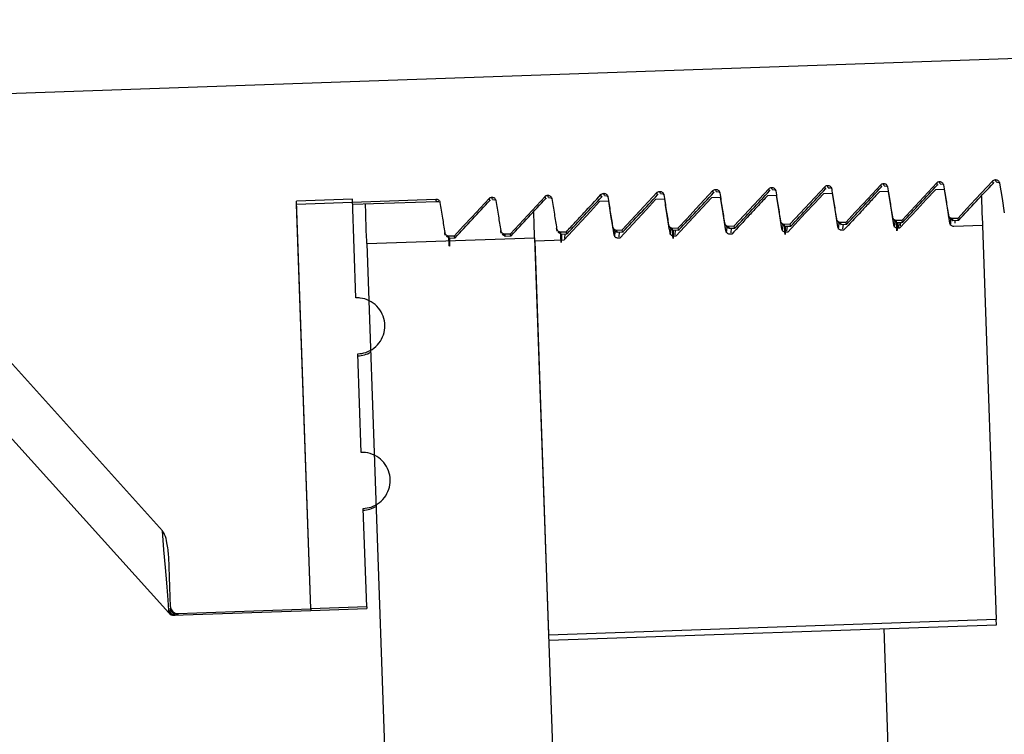
# Model space of a CAD drawing. Units: inches. Extents: x 0.3 to 21.8, y 0.2 to 16.9.
# Drawn here: x 13.6 to 13.7, y 5.7 to 5.7 of the extents above; entities that cross this region are included whole.
import ezdxf

# ---------------------------------------------------------------- set-up
doc = ezdxf.new("R2010")
doc.units = ezdxf.units.IN
doc.header["$MEASUREMENT"] = 0

msp = doc.modelspace()

# ---------------------------------------------------------------- linework, layer by layer
at = {"color": 7, "linetype": 'Continuous', "lineweight": 25}
for p, q in [((13.80506419, 5.725867565800001), (13.5094488317, 5.7155442717)), ((13.6788713012, 5.7090056806), (13.6788047419, 5.709227758099999)), ((13.6806858935, 5.7055179342), (13.6842007329, 5.7092970906)), ((13.6842670788, 5.709075226499998), (13.6842007329, 5.7092970906)), ((13.6845495289, 5.709203865), (13.684483183, 5.7094261558)), ((13.6899453066, 5.709273410900001), (13.689879174, 5.709495275)), ((13.69022797, 5.709402262699998), (13.6901616241, 5.709624340099998)), ((13.69022797, 5.709402262699998), (13.6905138333, 5.7093286636)), ((13.690542633, 5.709321197), (13.6905500996, 5.709319277000001)), ((13.6504795225, 5.7080141187), (13.6504129633, 5.7082364095)), ((13.6522941149, 5.7045263724), (13.6558089543, 5.7083055287)), ((13.6558753002, 5.7080836646), (13.6558089543, 5.7083055287)), ((13.6561577502, 5.708212516399997), (13.6560914043, 5.708434593899997)), ((13.6561577502, 5.708212516399997), (13.6563966808, 5.7081824368)), ((13.6615535279, 5.7082820623), (13.6614873953, 5.708503926399997)), ((13.6618361913, 5.7084107008), (13.6617698454, 5.7086329916)), ((13.6618361913, 5.7084107008), (13.6620751219, 5.708380834500001)), ((13.6621273879, 5.7083516082), (13.6621660008, 5.7083300618)), ((13.6636507837, 5.704922954400001), (13.6671656231, 5.7087021108)), ((13.667231969, 5.7084802467), (13.6671656231, 5.7087021108)), ((13.6675146324, 5.7086090985), (13.6674480731, 5.708831176)), ((13.6675146324, 5.7086090985), (13.6677535629, 5.7085790189)), ((13.6678056157, 5.7085497925), (13.6678444419, 5.7085282461)), ((13.6693292247, 5.705121352199999), (13.6728440641, 5.7089005085)), ((13.673632535, 5.708219129700001), (13.6727060391, 5.7081869167)), ((13.67291041, 5.708678644400001), (13.6728440641, 5.7089005085)), ((13.6731928601, 5.7088072829), (13.6731265142, 5.709029573699998)), ((13.6731928601, 5.7088072829), (13.6734317907, 5.708777416599998)), ((13.6734840567, 5.708748190299997), (13.6735226696, 5.7087266438)), ((13.6793107628, 5.708417527399999), (13.6783842668, 5.7083851011)), ((13.6785886378, 5.7088768288), (13.6785222919, 5.7090986929)), ((13.6788713012, 5.7090056806), (13.6791102317, 5.708975601000001)), ((13.6791624978, 5.708946374599999), (13.6792011107, 5.708924828200001)), ((13.6849892038, 5.708615711799999), (13.6840627079, 5.7085834988)), ((13.6845495289, 5.709203865), (13.6847884595, 5.709173998699998)), ((13.6848407255, 5.7091447723), (13.6848793384, 5.709123225899999)), ((13.6249090445, 5.7076305498), (13.6192308168, 5.7074323655)), ((13.6206765601, 5.6660295371), (13.6192308168, 5.7074323655)), ((13.61924063, 5.707147782100001), (13.6333780667, 5.707641429700001)), ((13.6252586938, 5.6976167988), (13.6249090445, 5.7076305498)), ((13.624926751, 5.7071217557), (13.6334444126, 5.707419138899997)), ((13.6334444126, 5.707419138899997), (13.6333780667, 5.707641429700001)), ((13.6334444126, 5.707419138899997), (13.6336833432, 5.707389272599998)), ((13.6337356092, 5.707360046299997), (13.6337742221, 5.707338499900001)), ((13.6388401903, 5.707488898099999), (13.6387738444, 5.707710762200001)), ((13.6391228537, 5.7076175367), (13.6390562944, 5.707839827399999)), ((13.6391228537, 5.7076175367), (13.6393615709, 5.707587670299997)), ((13.639413837, 5.707558444), (13.6394526632, 5.707536897599997)), ((13.6409374461, 5.704129790299997), (13.6444522854, 5.707908946599997)), ((13.6445186313, 5.707687082499998), (13.6444522854, 5.707908946599997)), ((13.6448010814, 5.707815721), (13.6447347355, 5.708038011799999)), ((13.6448010814, 5.707815721), (13.645040012, 5.707785854699999)), ((13.6450922781, 5.7077566284), (13.6451308909, 5.707735082)), ((13.6509189841, 5.7074259655), (13.6499924881, 5.707393752599997)), ((13.6501968591, 5.707885480199997), (13.6501305132, 5.708107344299999)), ((13.6504795225, 5.7080141187), (13.6507184531, 5.7079842524)), ((13.6507707191, 5.7079550261), (13.650809332, 5.7079334797)), ((13.6565974251, 5.707624363200001), (13.6556709292, 5.707591936900001)), ((13.6564489469, 5.7081532105), (13.6564875597, 5.708131663999997)), ((13.6622756529, 5.7078225476), (13.6613493702, 5.7077903347)), ((13.667954094, 5.708020945299998), (13.667027598, 5.707988518999997)), ((13.6206765601, 5.6660295371), (13.61924063, 5.707147782100001)), ((13.6741603156, 5.7052666305), (13.6745037783, 5.705085299199999)), ((13.674439779, 5.705299696799999), (13.6750074525, 5.705319536499998)), ((13.6798385433, 5.7054648149), (13.6801822194, 5.705283483599996)), ((13.6799140625, 5.7048045558), (13.6799686752, 5.7053963356)), ((13.6801180068, 5.7054980945), (13.6806858935, 5.7055179342)), ((13.6801256867, 5.705281563599996), (13.6807498928, 5.705303323399999)), ((13.6803577907, 5.704776822799998), (13.6804049368, 5.705291376900001)), ((13.6805395486, 5.704933834299999), (13.6805730415, 5.7052971368)), ((13.6855169844, 5.7056632126), (13.6858604471, 5.705481881299999)), ((13.6857964478, 5.705696278799998), (13.6863641213, 5.705716118599996)), ((13.6858039144, 5.7054799613), (13.6864283339, 5.7055017211)), ((13.6860575648, 5.7052079645), (13.6860833779, 5.7054895612)), ((13.6062645666, 5.6656193018), (13.5708254027, 5.704978633799998)), ((13.5775480983, 5.7051544184), (13.605627774, 5.6739688587)), ((13.6457685369, 5.7042750686), (13.6461119996, 5.7040937374)), ((13.6460480003, 5.704308348200001), (13.6466156738, 5.704327974699999)), ((13.6514467646, 5.704473253), (13.6517904407, 5.7042921351)), ((13.6515222838, 5.703813207300001), (13.6515768965, 5.7044047738)), ((13.6517262281, 5.704506532599999), (13.6522941149, 5.7045263724)), ((13.651733908, 5.7042902151), (13.6523581141, 5.7043119748)), ((13.6519694253, 5.7038230205), (13.6520131581, 5.704299814999998)), ((13.6571252057, 5.704671650700001), (13.6574686684, 5.704490319400001)), ((13.6572005115, 5.704011391599997), (13.6572551242, 5.7046029581)), ((13.6574046692, 5.7047049303), (13.6579723426, 5.7047247701)), ((13.6574121357, 5.704488399500001), (13.6580365552, 5.7045101592)), ((13.6576478663, 5.704021418200001), (13.6576915992, 5.704498212699999)), ((13.6628036468, 5.7048698351), (13.6631471095, 5.704688717200001)), ((13.6628789526, 5.704209789400001), (13.6629335653, 5.704801355899999)), ((13.6630828969, 5.7049031147), (13.6636507837, 5.704922954400001)), ((13.6630905768, 5.704686797199999), (13.6637147829, 5.704708556900001)), ((13.6633260941, 5.7042196026), (13.6633700402, 5.7046963971)), ((13.6684818745, 5.705068232799998), (13.6688253372, 5.7048869015)), ((13.6685573936, 5.7044079737), (13.6686120064, 5.7049995402)), ((13.668761338, 5.705101512399996), (13.6693292247, 5.705121352199999)), ((13.6687688045, 5.704884981599998), (13.669393224, 5.7049067413)), ((13.669076641, 5.704284668500001), (13.6689085363, 5.7042789086)), ((13.6690045352, 5.704418000299996), (13.669048268, 5.7048947948)), ((13.6742356214, 5.704606371399997), (13.6742902341, 5.7051979379)), ((13.6744472456, 5.7050833793), (13.6750714517, 5.705105138999996)), ((13.6747548687, 5.704483066199999), (13.6745869773, 5.704477092899999)), ((13.6746827629, 5.704616184699995), (13.674726709, 5.705092979099997)), ((13.6804333098, 5.704681250599999), (13.6802652051, 5.7046754906)), ((13.6888389727, 5.704974793799999), (13.6859436461, 5.704873674999999)), ((13.6888389727, 5.704974793799999), (13.6902369299, 5.6649428296)), ((13.6263654544, 5.703123721900001), (13.6434005643, 5.7037187017)), ((13.6344118681, 5.703878486499997), (13.6347553308, 5.703697155299998)), ((13.6346911182, 5.7039117661), (13.635259005, 5.703931392599998)), ((13.6346987981, 5.703695235299997), (13.6353230042, 5.703716994999998)), ((13.6400900958, 5.7040766709), (13.6404335585, 5.703895553)), ((13.6403695593, 5.704109950499999), (13.6409374461, 5.704129790299997)), ((13.6403770259, 5.703893633), (13.6410014453, 5.703915392799997)), ((13.6434005643, 5.7037187017), (13.6474971569, 5.586406990199999)), ((13.64636309, 5.7034915043), (13.6434120841, 5.7033884655)), ((13.6434120841, 5.7033884655), (13.6448100413, 5.6633565013)), ((13.6460554669, 5.7040918174), (13.646679673, 5.7041135771)), ((13.6464612222, 5.703655129099998), (13.6465028218, 5.7041073905)), ((13.6520415311, 5.703689902000001), (13.6518734264, 5.7036839288)), ((13.6577199722, 5.7038880864), (13.6575518675, 5.703882326499996)), ((13.6633981999, 5.704086484099998), (13.6632303085, 5.704080510800001)), ((13.6263654544, 5.703123721900001), (13.6304620471, 5.5858120104)), ((13.6258069542, 5.681919700199999), (13.6254573049, 5.6919287579)), ((13.6263550012, 5.666227721499998), (13.6260055652, 5.6762335792)), ((13.6064559244, 5.666244361299998), (13.6062782198, 5.671331449199999)), ((13.6062645666, 5.6656193018), (13.6063345391, 5.665627835099998)), ((13.6063345391, 5.665627835099998), (13.6063678187, 5.6657323672)), ((13.606751601, 5.6653825046), (13.6206821067, 5.665868898899998)), ((13.6068827995, 5.6653893311), (13.6068173069, 5.665384851199998)), ((13.6069843449, 5.665397437699998), (13.6068827995, 5.6653893311)), ((13.6071949025, 5.665431783999997), (13.6069843449, 5.665397437699998)), ((13.6071904226, 5.665558502499998), (13.6206765601, 5.6660295371)), ((13.6263550012, 5.666227721499998), (13.6206765601, 5.6660295371)), ((13.6206765601, 5.6660295371), (13.6206821067, 5.665868898899998)), ((13.6206821067, 5.665868898899998), (13.6263605478, 5.666067296599996)), ((13.6263550012, 5.666227721499998), (13.6263605478, 5.666067296599996)), ((13.6902369299, 5.6649428296), (13.6448100413, 5.6633565013)), ((13.6448279611, 5.6628425872), (13.6902548497, 5.664428915599999)), ((13.6902548497, 5.664428915599999), (13.6902369299, 5.6649428296)), ((13.6815673767, 5.586406990199999), (13.6788565813, 5.664030840199997))]:
    msp.add_line(p, q, dxfattribs=at)
at = {"color": 7, "linetype": 'Continuous', "lineweight": 25, "flags": 128}
for points in [[(13.6863641213, 5.705716118599996), (13.6872579776, 5.7066769609), (13.6881516206, 5.707637803099999), (13.689879174, 5.709495275)], [(13.6905765526, 5.709281730800001), (13.6907013512, 5.7084958198), (13.6908261497, 5.7077099089), (13.691059747, 5.7062372859)], [(13.6579723426, 5.7047247701), (13.6588661989, 5.705685612299999), (13.6597598419, 5.7066464545), (13.6614873953, 5.708503926399997)], [(13.6750074525, 5.705319536499998), (13.6759010955, 5.706280378799997), (13.6767949518, 5.707241221), (13.6785222919, 5.7090986929)], [(13.6798502765, 5.705018099999998), (13.6797109715, 5.7058955299), (13.6795716664, 5.706773173099999), (13.6793107628, 5.708417527399999)], [(13.6840627079, 5.7085834988), (13.6831400519, 5.707591297), (13.6822171825, 5.706599095099998), (13.6804333098, 5.704681250599999)], [(13.635259005, 5.703931392599998), (13.636152648, 5.7048924481), (13.637046291, 5.705853290399999), (13.6387738444, 5.707710762200001)], [(13.6499924881, 5.707393752599997), (13.6490698321, 5.706401550700001), (13.6481469628, 5.705409348799999), (13.64636309, 5.7034915043)], [(13.6514584978, 5.704026538099999), (13.6513191928, 5.704904181299997), (13.6511798877, 5.705781824500001), (13.6509189841, 5.7074259655)], [(13.6556709292, 5.707591936900001), (13.6547480598, 5.7065997351), (13.6538254038, 5.7056077465), (13.6520415311, 5.703689902000001)], [(13.6613493702, 5.7077903347), (13.6604265009, 5.706798132799998), (13.6595038449, 5.7058059309), (13.6577199722, 5.7038880864)], [(13.6684936077, 5.7046215179), (13.6683543027, 5.705498947799997), (13.6682149976, 5.706376591000001), (13.667954094, 5.708020945299998)], [(13.6727060391, 5.7081869167), (13.6717831697, 5.707194714899999), (13.6708605137, 5.706202512999999), (13.669076641, 5.704284668500001)], [(13.6887367872, 5.7078997734), (13.6887945999, 5.706245819199999), (13.6888312928, 5.705194098), (13.6888389727, 5.704974793799999)], [(13.6263654544, 5.703123721900001), (13.6263569212, 5.703368839099998), (13.6263185216, 5.7044677064), (13.6262577223, 5.7062101929), (13.6262242294, 5.707167195199998)], [(13.6434005643, 5.7037187017), (13.643392031, 5.703963605499999), (13.6433536315, 5.705062686199998), (13.6433109653, 5.7062808054)], [(13.6062922996, 5.665822392799997), (13.6062419535, 5.666440625700001), (13.6061632344, 5.6674055212), (13.6060587023, 5.668686146399997), (13.6059319838, 5.6702413284), (13.6057867054, 5.672021361199998), (13.605627774, 5.6739688587)]]:
    msp.add_lwpolyline(points, dxfattribs=at)
at = {"color": 7, "linetype": 'Continuous', "lineweight": 25}
for centre, radius, start, end in [((13.6253650815, 5.694572633699999), 0.0028409090909084, 272, 299.4853711506), ((13.625912369, 5.678900368499999), 0.0028409090909102, 272, 299.4853711507), ((13.6255019683, 5.6668481146), 0.0190556109086592, 181.8156492399, 182.2001062869), ((13.606792457, 5.666094610499999), 0.0007102272727282, 222.0000000003, 272), ((13.6058270463, 5.6653554213), 0.0006591835545178, 34.8784550381, 45.1056011782), ((13.6068603996, 5.6660872476), 0.0006982757829243, 221.1417478698, 271.8382970223), ((13.6069639279, 5.6660947592), 0.0006976203055396, 211.2966287241, 271.6770989085), ((13.6071696869, 5.666141040299998), 0.0007097043680463, 181.9754314813, 272.0361310117), ((13.6128962743, 5.665696786099996), 0.0057075271933762, 181.3883140965, 182.6612160665)]:
    msp.add_arc(centre, radius, start, end, dxfattribs=at)
for points, knots in [([(13.67852229186687, 5.709098692875197), (13.67854260986105, 5.709117970121866), (13.67859585367318, 5.709168486629107), (13.67869453333693, 5.709215886956249), (13.67877223245186, 5.709224256298968), (13.67880474193732, 5.709227758050893)], [0, 0, 0, 0, 0.2641077729677453, 0.6921010275320448, 1, 1, 1, 1]), ([(13.67880474193732, 5.709227758050893), (13.67885049172828, 5.709224879914771), (13.67894189200091, 5.709219129890116), (13.67906580101051, 5.709153612191487), (13.67916117226189, 5.709053792128012), (13.67920641854385, 5.708956621966427), (13.67921736809953, 5.708898501995098), (13.67921988380823, 5.708885148675411)], [0, 0, 0, 0, 0.2325783520147904, 0.4646518449934604, 0.6972333328955029, 0.930438023217822, 1, 1, 1, 1]), ([(13.6842007329357, 5.709297090583288), (13.68422098432656, 5.709316294227487), (13.68427417176539, 5.709366729906592), (13.68437284956933, 5.709414030149138), (13.68445060346334, 5.709422575277523), (13.68448318300615, 5.709426155758983)], [0, 0, 0, 0, 0.2632075363130666, 0.6912776920783616, 1, 1, 1, 1]), ([(13.68448318300615, 5.709426155758983), (13.68452887883357, 5.709423293326488), (13.68462027470215, 5.709417568197536), (13.68474385363787, 5.709351667936107), (13.68483982640135, 5.709252354662706), (13.68488449559346, 5.709154863404103), (13.68489573009988, 5.709096754233996), (13.68489832487706, 5.709083333052637)], [0, 0, 0, 0, 0.2322002603851824, 0.4644219326226274, 0.6969748088639584, 0.9300118029538428, 1, 1, 1, 1]), ([(13.68987917400453, 5.709495274960513), (13.68989941665464, 5.70951455676577), (13.68995252586707, 5.709565145077391), (13.69005127661793, 5.709612494514621), (13.69012904490822, 5.70962084281519), (13.69016162407498, 5.709624340136207)], [0, 0, 0, 0, 0.2635610387607261, 0.6914864961633921, 1, 1, 1, 1]), ([(13.68995106650736, 5.709331650184053), (13.68997000453322, 5.709302546365495), (13.6899889735241, 5.709273394960112), (13.68994537773976, 5.709273410830932), (13.68994530657389, 5.70927341085684)], [0, 0, 0, 0, 0.9983675976079868, 1, 1, 1, 1]), ([(13.69016162407498, 5.709624340136207), (13.69020730074445, 5.709621452296878), (13.69029862576884, 5.709615678408356), (13.69042246959607, 5.709550194183441), (13.69051784113012, 5.709450374239258), (13.69056308734688, 5.709353204050152), (13.69057403690562, 5.709295084080117), (13.69057655261502, 5.709281730760728)], [0, 0, 0, 0, 0.232301282261724, 0.4644585630063003, 0.6971240220806311, 0.9304129085761118, 1, 1, 1, 1]), ([(13.65013051318445, 5.70810734432734), (13.65015083990085, 5.708126543421893), (13.65020416175108, 5.708176907249677), (13.6503027687958, 5.708224258239154), (13.65038045340994, 5.708232824606769), (13.6504129632549, 5.708236409503035)], [0, 0, 0, 0, 0.2637549642581675, 0.6918925036814655, 1, 1, 1, 1]), ([(13.6504129632549, 5.708236409503035), (13.65045864625127, 5.708233530224294), (13.65055008027147, 5.708227767379213), (13.65067385533749, 5.708162073314086), (13.65076945323548, 5.708062446049122), (13.650814701803, 5.707965212641996), (13.65082559296631, 5.707907011493697), (13.65082810512581, 5.707893586796683)], [0, 0, 0, 0, 0.232165881684802, 0.4646774862121962, 0.6969441142142978, 0.9300970244916816, 1, 1, 1, 1]), ([(13.65580895425328, 5.708305528704562), (13.65582919690339, 5.708324810509825), (13.65588230611582, 5.708375398821441), (13.65598105686668, 5.708422748258674), (13.65605882515697, 5.708431096559241), (13.65609140432373, 5.708434593880259)], [0, 0, 0, 0, 0.2635610387607261, 0.6914864961633921, 1, 1, 1, 1]), ([(13.65609140432373, 5.708434593880259), (13.65613708809867, 5.708431710735831), (13.65622842732958, 5.708425946234213), (13.65635220925311, 5.708360367922803), (13.65644798558657, 5.708260783556295), (13.65649265429344, 5.708163362275793), (13.65650394797007, 5.708105334403817), (13.65650654619464, 5.708091984504775)], [0, 0, 0, 0, 0.2322602977774654, 0.4643766194437037, 0.6972526646636396, 0.9303499124905672, 1, 1, 1, 1]), ([(13.65804380843606, 5.704514212502173), (13.65863003279664, 5.70514290684272), (13.65980244605272, 5.706400257489418), (13.66097496570884, 5.707657508903933), (13.66156120780276, 5.708286115595492)], [0, 0, 0, 0, 0.5000151248164117, 1, 1, 1, 1]), ([(13.66148739532211, 5.708503926412657), (13.66150764671298, 5.708523130056852), (13.66156083415181, 5.708573565735958), (13.66165951195574, 5.708620865978505), (13.66173726584975, 5.708629411106889), (13.66176984539256, 5.708632991588353)], [0, 0, 0, 0, 0.2632075363130666, 0.6912776920783616, 1, 1, 1, 1]), ([(13.66155928782494, 5.708340088305329), (13.66157799563027, 5.708289505074626), (13.66159673435154, 5.708238838251657), (13.66155359905791, 5.708281991113568), (13.66155352789148, 5.708282062308982)], [0, 0, 0, 0, 0.9983501577526104, 1, 1, 1, 1]), ([(13.66176984539256, 5.708632991588353), (13.6618155341289, 5.708630124462822), (13.66190691581467, 5.708624389947372), (13.6620305564854, 5.708558583910987), (13.66212612539836, 5.708459035133058), (13.66217137040305, 5.708361794296173), (13.66218226173436, 5.708303593498205), (13.6621847739326, 5.708290168882002)], [0, 0, 0, 0, 0.2322412007948686, 0.4645038172172323, 0.6968457970134577, 0.9300743466121064, 1, 1, 1, 1]), ([(13.6621847739326, 5.708290168882002), (13.66222639446672, 5.708028201909107), (13.66230963378652, 5.707504278968207), (13.66247037206688, 5.706489412220542), (13.66258997988972, 5.705736590197338), (13.6626679683507, 5.705245724051688)], [0, 0, 0, 0, 0.2581491391742049, 0.5162874338419547, 1, 1, 1, 1]), ([(13.66716562306008, 5.708702110789878), (13.66718594105425, 5.708721388036547), (13.66723918486639, 5.70877190454379), (13.66733786453013, 5.708819304870932), (13.66741556364507, 5.708827674213651), (13.66744807313052, 5.708831175965573)], [0, 0, 0, 0, 0.2641077729677453, 0.6921010275320448, 1, 1, 1, 1]), ([(13.66723772889377, 5.708538486013419), (13.6672348504772, 5.708509382023673), (13.66723196740513, 5.708480230961635), (13.6672319689578, 5.708480246660856), (13.66723196896031, 5.708480246686207)], [0, 0, 0, 0, 0.9983852291963744, 1, 1, 1, 1]), ([(13.66744807313052, 5.708831175965573), (13.6674937475057, 5.708828277126321), (13.66758513179117, 5.70882247719249), (13.66770905851086, 5.708757087924867), (13.66780463400039, 5.708657275923605), (13.66784932563733, 5.70855994705588), (13.66786061725138, 5.708501916993143), (13.66786321500143, 5.708488566590092)], [0, 0, 0, 0, 0.2322433342528906, 0.4646673561076122, 0.6972747763284917, 0.9303549995027792, 1, 1, 1, 1]), ([(13.66786321500143, 5.708488566590092), (13.66790483385218, 5.708226599350049), (13.66798806980533, 5.707702675874863), (13.66814883894544, 5.706687825309753), (13.66826830238102, 5.705934991657566), (13.66834619608866, 5.705444121759782)], [0, 0, 0, 0, 0.2581519393939186, 0.5162930341637485, 1, 1, 1, 1]), ([(13.66940047724285, 5.704910794587487), (13.66998670160343, 5.705539488928037), (13.67115911485951, 5.706796839574737), (13.67233163451563, 5.708054090989248), (13.67291787660955, 5.708682697680807)], [0, 0, 0, 0, 0.5000151248164117, 1, 1, 1, 1]), ([(13.67284406412891, 5.708900508497972), (13.67286431551977, 5.708919712142169), (13.6729175029586, 5.708970147821275), (13.67301618076253, 5.709017448063821), (13.67309393465655, 5.709025993192206), (13.67312651419935, 5.709029573673668)], [0, 0, 0, 0, 0.2632075363130666, 0.6912776920783616, 1, 1, 1, 1]), ([(13.67291595663173, 5.708736670390644), (13.67291318483954, 5.708685856754022), (13.67291040851526, 5.70863496003347), (13.67291041002667, 5.708678573200062), (13.67291041002914, 5.708678644394298)], [0, 0, 0, 0, 0.9983675976074904, 1, 1, 1, 1]), ([(13.67312651419935, 5.709029573673668), (13.67317220467714, 5.709026706914082), (13.67326358984597, 5.709020973130553), (13.67338720438894, 5.708955161603758), (13.67348287274835, 5.708855633723197), (13.67352783819614, 5.708758319213422), (13.67353906447906, 5.708700173845202), (13.67354165607026, 5.708686750967318)], [0, 0, 0, 0, 0.232223811032116, 0.4644690360881673, 0.6967936185755073, 0.9300047044806738, 1, 1, 1, 1]), ([(13.67354165607026, 5.708686750967318), (13.67358316439715, 5.708424777473952), (13.6736661827947, 5.707900819481599), (13.67382744663007, 5.706886047404377), (13.67394680989911, 5.706133186577567), (13.67402463715749, 5.705642306137003)], [0, 0, 0, 0, 0.2581410947698299, 0.5162930341637485, 1, 1, 1, 1]), ([(13.67417183545705, 5.704819702306462), (13.67412549018883, 5.705112252994581), (13.67403279790949, 5.705697365372815), (13.67385284832702, 5.706830478846825), (13.67371948465543, 5.707671079805263), (13.67363253502043, 5.708219129702653)], [0, 0, 0, 0, 0.2581673903167183, 0.5163444895719845, 1, 1, 1, 1]), ([(13.67838426679468, 5.70838510111867), (13.67807673541263, 5.708054347981827), (13.67746167512633, 5.707392844373042), (13.67625162510535, 5.706092399221514), (13.67534945972849, 5.705122378614272), (13.6747548687218, 5.704483066195309)], [0, 0, 0, 0, 0.2542499070637314, 0.5084977656191451, 1, 1, 1, 1]), ([(13.67507870498081, 5.705109192295582), (13.67566492870191, 5.705737816123209), (13.67683740922391, 5.706995099250838), (13.67801000383255, 5.708252275965843), (13.67859631767838, 5.708880882058033)], [0, 0, 0, 0, 0.4999858932429472, 1, 1, 1, 1]), ([(13.67859439770056, 5.708935068098736), (13.67859151928393, 5.708905964109057), (13.67858863621179, 5.708876813047093), (13.6785886377646, 5.708876828746173), (13.6785886377671, 5.708876828771522)], [0, 0, 0, 0, 0.9983852291968468, 1, 1, 1, 1]), ([(13.67921988380823, 5.708885148675411), (13.67926150434234, 5.708623181702516), (13.67934474366215, 5.708099258761616), (13.67950548194251, 5.70708439201395), (13.67962508976534, 5.70633156999075), (13.67970307822632, 5.705840703845098)], [0, 0, 0, 0, 0.2581491391742049, 0.5162874338419547, 1, 1, 1, 1]), ([(13.68075714604964, 5.705307376672804), (13.68134337041022, 5.705936071013353), (13.6825157836663, 5.707193421660053), (13.68368830332243, 5.708450673074564), (13.68427454541635, 5.709079279766124)], [0, 0, 0, 0, 0.5000151248164117, 1, 1, 1, 1]), ([(13.68427262543853, 5.709133252475962), (13.68426985364629, 5.709082438839254), (13.68426707732197, 5.70903154211862), (13.68426707883346, 5.709075155285378), (13.68426707883593, 5.709075226479618)], [0, 0, 0, 0, 0.9983675976077528, 1, 1, 1, 1]), ([(13.68489832487706, 5.709083333052637), (13.68493983320394, 5.708821359559268), (13.68502285160149, 5.708297401566918), (13.68518411543686, 5.707282629489693), (13.6853034787059, 5.706529768662883), (13.68538130596429, 5.706038888222323)], [0, 0, 0, 0, 0.2581410947698299, 0.5162930341637485, 1, 1, 1, 1]), ([(13.68552850426384, 5.705216284391778), (13.68548215899562, 5.705508835079897), (13.68538946671628, 5.706093947458132), (13.68520951713381, 5.707227060932142), (13.68507615346223, 5.708067661890575), (13.68498920382722, 5.708615711787969)], [0, 0, 0, 0, 0.2581673903167183, 0.5163444895719845, 1, 1, 1, 1]), ([(13.63337806671014, 5.707641429709627), (13.63342374337962, 5.707638541870293), (13.63351506840401, 5.707632767981773), (13.63363891223124, 5.707567283756857), (13.63373428376529, 5.707467463812673), (13.63377952998204, 5.707370293623573), (13.63379047954079, 5.707312173653535), (13.63379299525019, 5.707298820334145)], [0, 0, 0, 0, 0.232301282261724, 0.4644585630063003, 0.6971240220806311, 0.9304129085761118, 1, 1, 1, 1]), ([(13.63379299525019, 5.707298820334145), (13.6338346157843, 5.707036853361251), (13.63391785510411, 5.706512930420347), (13.63407859338447, 5.705498063672682), (13.6341982012073, 5.704745241649483), (13.63427618966828, 5.704254375503831)], [0, 0, 0, 0, 0.2581491391742049, 0.5162874338419547, 1, 1, 1, 1]), ([(13.6353302574916, 5.703721048331539), (13.63591648185218, 5.704349742672086), (13.63708889510826, 5.705607093318787), (13.63826141476439, 5.7068643447333), (13.6388476568583, 5.707492951424857)], [0, 0, 0, 0, 0.5000151248164117, 1, 1, 1, 1]), ([(13.63877384437766, 5.707710762242023), (13.63879409419222, 5.707729969771607), (13.6388473241122, 5.707780459876568), (13.63894605655008, 5.707827633272403), (13.63902379065087, 5.707836231957049), (13.63905629444811, 5.707839827417718)], [0, 0, 0, 0, 0.2632226247964843, 0.6919233364531358, 1, 1, 1, 1]), ([(13.63884595021135, 5.707546924134696), (13.63884307181173, 5.707496110464863), (13.63884018870573, 5.707445213711178), (13.63884019027533, 5.707488826944113), (13.63884019027789, 5.707488898138349)], [0, 0, 0, 0, 0.9983676000908678, 1, 1, 1, 1]), ([(13.63905629444811, 5.707839827417718), (13.63910198085324, 5.707836949271353), (13.63919342169606, 5.707831188692715), (13.63931714555207, 5.707765477615857), (13.63941291751212, 5.707665936489606), (13.63945760958615, 5.707568537777085), (13.63946884202043, 5.707510426402003), (13.63947143631902, 5.707497004711369)], [0, 0, 0, 0, 0.2321834253306524, 0.4647125996284898, 0.6969967788893509, 0.9300168772595814, 1, 1, 1, 1]), ([(13.63947143631902, 5.707497004711369), (13.6395129446459, 5.707235031218006), (13.63959596304345, 5.706711073225651), (13.63975722687882, 5.705696301148428), (13.63987659014786, 5.704943440321617), (13.63995441740625, 5.704452559881054)], [0, 0, 0, 0, 0.2581410947698299, 0.5162930341637485, 1, 1, 1, 1]), ([(13.64445228544649, 5.707908946619248), (13.6444725280966, 5.707928228424508), (13.64452563730903, 5.707978816736122), (13.64462438805989, 5.708026166173358), (13.64470215635018, 5.708034514473924), (13.64473473551694, 5.708038011794943)], [0, 0, 0, 0, 0.2635610387607261, 0.6914864961633921, 1, 1, 1, 1]), ([(13.64452417794931, 5.707745321842787), (13.64452140614074, 5.707716217853072), (13.64451862984908, 5.707687066791006), (13.64451863134431, 5.707687082490223), (13.64451863134672, 5.707687082515575)], [0, 0, 0, 0, 0.9983852267386732, 1, 1, 1, 1]), ([(13.64473473551694, 5.708038011794943), (13.64478041393817, 5.708035124325702), (13.64487174246499, 5.708029351177138), (13.64499556001733, 5.707963861401153), (13.64509103168348, 5.707864062611778), (13.64513599676716, 5.707766818023948), (13.64514728232172, 5.707708753999393), (13.64514987738785, 5.707695402419457)], [0, 0, 0, 0, 0.2322837944302409, 0.4644235981838868, 0.6970715420112047, 0.930342866327544, 1, 1, 1, 1]), ([(13.64514987738785, 5.707695402419457), (13.64519138571473, 5.707433428926097), (13.64527440411228, 5.706909470933742), (13.64543566794765, 5.705894698856517), (13.64555503121669, 5.705141838029706), (13.64563285847508, 5.704650957589148)], [0, 0, 0, 0, 0.2581410947698299, 0.5162930341637485, 1, 1, 1, 1]), ([(13.64661567378818, 5.704327974653608), (13.64691353295414, 5.70464834681879), (13.6475092488067, 5.705289088482398), (13.64868118929799, 5.706548573899611), (13.64955478456888, 5.707488139228516), (13.65013051318445, 5.70810734432734)], [0, 0, 0, 0, 0.2542707514925096, 0.5085393864467511, 1, 1, 1, 1]), ([(13.6466869262984, 5.704117630416856), (13.6472731411512, 5.704746333624687), (13.64844556846774, 5.706003737478106), (13.64961821628307, 5.707260935686763), (13.65020453899597, 5.707889533510178)], [0, 0, 0, 0, 0.5000010188629292, 1, 1, 1, 1]), ([(13.65020261901815, 5.707943506220013), (13.65019974061855, 5.707892692550232), (13.65019685751257, 5.707841795796603), (13.65019685908212, 5.707885409029428), (13.65019685908469, 5.707885480223668)], [0, 0, 0, 0, 0.998367600091745, 1, 1, 1, 1]), ([(13.65082810512581, 5.707893586796683), (13.65086972565993, 5.70763161982379), (13.65095296497973, 5.707107696882892), (13.65111370326009, 5.706092830135225), (13.65123331108292, 5.705340008112023), (13.65131129954391, 5.704849141966371)], [0, 0, 0, 0, 0.2581491391742049, 0.5162874338419547, 1, 1, 1, 1]), ([(13.65588084675611, 5.708141903928103), (13.65587807494751, 5.708112799938368), (13.65587529865583, 5.708083648876272), (13.6558753001511, 5.708083664575537), (13.65587530015352, 5.708083664600892)], [0, 0, 0, 0, 0.9983852267387318, 1, 1, 1, 1]), ([(13.65650654619464, 5.708091984504775), (13.65654805452153, 5.707830011011414), (13.65663107291908, 5.70730605301906), (13.65679233675445, 5.706291280941838), (13.65691170002349, 5.705538420115026), (13.65698952728187, 5.705047539674463)], [0, 0, 0, 0, 0.2581410947698299, 0.5162930341637485, 1, 1, 1, 1]), ([(13.65713672558142, 5.70422493584392), (13.65709037770061, 5.704517415007694), (13.65699766920314, 5.705102453705118), (13.6568177275097, 5.706235568426738), (13.65668437277959, 5.707076241914736), (13.6565974251448, 5.707624363240111)], [0, 0, 0, 0, 0.258106175102039, 0.516283274783014, 1, 1, 1, 1]), ([(13.66281516665025, 5.704423120221144), (13.66276870917287, 5.704715664390539), (13.66267579596517, 5.705300741727988), (13.66249637191592, 5.706433949847495), (13.66236276370211, 5.707274512009593), (13.66227565288276, 5.707822547617337)], [0, 0, 0, 0, 0.2581745903876002, 0.5163394719310003, 1, 1, 1, 1]), ([(13.66702759798789, 5.707988519033352), (13.66672006660584, 5.707657765896513), (13.66610500631954, 5.706996262287728), (13.66489495629855, 5.705695817136196), (13.6639927909217, 5.704725796528955), (13.663398199915, 5.704086484109994)], [0, 0, 0, 0, 0.2542499070637314, 0.5084977656191451, 1, 1, 1, 1]), ([(13.6626679683507, 5.705245724051688), (13.6626795633157, 5.705201218234392), (13.66270276137821, 5.705112175384227), (13.66279124002602, 5.70500283575134), (13.66290759843133, 5.70492789202059), (13.66301128344136, 5.704902995730301), (13.66306980927894, 5.704903092938419), (13.66308289689074, 5.704903114676207)], [0, 0, 0, 0, 0.2334251536058451, 0.4670140273907943, 0.7001751677899677, 0.9329528431090672, 1, 1, 1, 1]), ([(13.66834619608866, 5.705444121759782), (13.66835789272207, 5.705399638303166), (13.66838127710384, 5.705310705180682), (13.66846945273541, 5.705201036335387), (13.66858600302793, 5.705126571331933), (13.66868962335184, 5.705100919516743), (13.66874817767306, 5.705101403587678), (13.66876133795957, 5.7051015123843)], [0, 0, 0, 0, 0.2334747868628909, 0.4667722204246675, 0.7001731264564104, 0.932612871619499, 1, 1, 1, 1]), ([(13.66841382197411, 5.705264923829888), (13.66841279821652, 5.705251751167205), (13.66840490714469, 5.705150216948049), (13.66838937026423, 5.705254551223412), (13.66837584907944, 5.705345349567473)], [0, 0, 0, 0, 0.1297361893796198, 1, 1, 1, 1]), ([(13.67402463715749, 5.705642306137003), (13.67403623212203, 5.705597800281957), (13.6740594301836, 5.705508757356262), (13.67414790883841, 5.705399418289804), (13.67426426721718, 5.705324472411298), (13.67436802317034, 5.705299565218882), (13.67442662027233, 5.705299672638928), (13.67443977902841, 5.705299696761522)], [0, 0, 0, 0, 0.2333401500889511, 0.4668439607370777, 0.6999201937617423, 0.9326131013480122, 1, 1, 1, 1]), ([(13.67409226304294, 5.705463321537986), (13.67409116356261, 5.705450148872083), (13.67408268884089, 5.705348614833799), (13.67406739044964, 5.705452949028831), (13.6740540768174, 5.705543747275565)], [0, 0, 0, 0, 0.1297364521304407, 1, 1, 1, 1]), ([(13.67450377828908, 5.705085299238262), (13.67450377828909, 5.705085299238223), (13.67450377864759, 5.705085298039902), (13.67447177830078, 5.705192499200402), (13.67443977902841, 5.705299696761522)], [0, 0, 0, 0, 3.35759383721e-05, 1, 1, 1, 1]), ([(13.67507699833386, 5.705163804998023), (13.67507520541264, 5.705142563706668), (13.67505980177157, 5.704960072014218), (13.67503200967769, 5.705150910696819), (13.67500745247059, 5.705319536532331)], [0, 0, 0, 0, 0.116395936007401, 1, 1, 1, 1]), ([(13.67970307822632, 5.705840703845098), (13.67971467367081, 5.705796201849017), (13.6797378726926, 5.705707166643959), (13.67982634414624, 5.705597769676952), (13.67994274372719, 5.705523034420677), (13.6800463690854, 5.705497521540287), (13.6801049183194, 5.705497989793487), (13.68011800676637, 5.705498094469617)], [0, 0, 0, 0, 0.233406813093929, 0.4669773335032589, 0.7001201541343705, 0.9329630604742564, 1, 1, 1, 1]), ([(13.67977070411177, 5.705661505915206), (13.67976960462803, 5.705648409692353), (13.67976112970682, 5.705547462809343), (13.67974583144575, 5.705651442041591), (13.67973251788623, 5.705741931652789)], [0, 0, 0, 0, 0.129733801239115, 1, 1, 1, 1]), ([(13.68018221935791, 5.705283696946355), (13.68018221935793, 5.705283625834359), (13.68018221984997, 5.703733730346018), (13.6801501125716, 5.704615932646332), (13.68011800676637, 5.705498094469617)], [0, 0, 0, 0, 4.58818009584e-05, 1, 1, 1, 1]), ([(13.68075543940269, 5.705362202706118), (13.68075364648457, 5.705340885591138), (13.68073824306804, 5.705157744823631), (13.68071045083124, 5.705348968504707), (13.68068589353942, 5.705517934240429)], [0, 0, 0, 0, 0.1163974316947891, 1, 1, 1, 1]), ([(13.68538130596429, 5.706038888222323), (13.68539290092882, 5.705994382367276), (13.68541609899039, 5.705905339441581), (13.6855045776452, 5.705796000375117), (13.68562093602398, 5.705721054496612), (13.68572469197713, 5.705696147304198), (13.68578328907912, 5.705696254724244), (13.6857964478352, 5.705696278846841)], [0, 0, 0, 0, 0.2333401500889511, 0.4668439607370777, 0.6999201937617423, 0.9326131013480122, 1, 1, 1, 1]), ([(13.68544893184973, 5.705859903623298), (13.68544790877972, 5.705846730961367), (13.68544002300396, 5.705745196699811), (13.68542436886007, 5.705849530994008), (13.6854107456242, 5.705940329360883)], [0, 0, 0, 0, 0.1297361277839821, 1, 1, 1, 1]), ([(13.68594364613475, 5.704873675016298), (13.68589795000254, 5.704876537383566), (13.68580655352435, 5.704882262382048), (13.68568297916316, 5.704948163622517), (13.68558698898014, 5.705047473167782), (13.68554239947339, 5.705144910300683), (13.68553110310718, 5.705202935181), (13.68552850426384, 5.705216284391778)], [0, 0, 0, 0, 0.2322829794937555, 0.4645873784675401, 0.69722309943345, 0.930343110710239, 1, 1, 1, 1]), ([(13.68556477051155, 5.705095325789102), (13.68557436345601, 5.705052109454922), (13.68561108154754, 5.704886693995419), (13.68562935227808, 5.705267406258204), (13.68564284960958, 5.70554865388555)], [0, 0, 0, 0, 0.2612593424555023, 1, 1, 1, 1]), ([(13.68586044709587, 5.705481881323579), (13.68586044709589, 5.705481881323537), (13.68586044744694, 5.705481880114387), (13.68582844710385, 5.705589081280304), (13.6857964478352, 5.705696278846841)], [0, 0, 0, 0, 3.357593838e-05, 1, 1, 1, 1]), ([(13.68643366714065, 5.705560387083337), (13.68643195001298, 5.705539145795512), (13.68641719751935, 5.705356653854243), (13.68638901949725, 5.705547492649031), (13.68636412127739, 5.705716118617651)], [0, 0, 0, 0, 0.1163957579826379, 1, 1, 1, 1]), ([(13.63434381555373, 5.704075177573942), (13.63434269980643, 5.704062494992478), (13.63432775904274, 5.703892664912517), (13.63430097423679, 5.704080535099018), (13.63427618966828, 5.704254375503832)], [0, 0, 0, 0, 0.0746780633190715, 1, 1, 1, 1]), ([(13.63427618966828, 5.704254375503831), (13.63428778511277, 5.70420987350775), (13.63431098413456, 5.704120838302691), (13.63439945558819, 5.704011441335683), (13.63451585516915, 5.703936706079412), (13.63461948052736, 5.703911193199023), (13.63467802976136, 5.703911661452223), (13.63469111820833, 5.703911766128352)], [0, 0, 0, 0, 0.233406813093929, 0.4669773335032589, 0.7001201541343705, 0.9329630604742564, 1, 1, 1, 1]), ([(13.64002204329169, 5.704273575282035), (13.64002100152402, 5.704260892916214), (13.64000705138651, 5.704091065466878), (13.63997971363267, 5.704278823361322), (13.63995441740625, 5.704452559881054)], [0, 0, 0, 0, 0.0746779502830984, 1, 1, 1, 1]), ([(13.63995441740625, 5.704452559881054), (13.63996611191262, 5.704408069745943), (13.63998949204194, 5.704319123271551), (13.6400776608955, 5.704209602541332), (13.64019406555927, 5.70413473871361), (13.6402978023505, 5.704109818221243), (13.64035640032512, 5.704109926246966), (13.64036955927716, 5.704109950505573)], [0, 0, 0, 0, 0.2334820209870791, 0.4667866831778217, 0.699887955847103, 0.9326058618969014, 1, 1, 1, 1]), ([(13.64570048436052, 5.704471759659258), (13.64569936861323, 5.704459077077793), (13.64568442784953, 5.704289246997838), (13.64565764304358, 5.704477117184334), (13.64563285847508, 5.704650957589148)], [0, 0, 0, 0, 0.0746780633191818, 1, 1, 1, 1]), ([(13.64563285847508, 5.704650957589148), (13.64564445391857, 5.704606455541495), (13.64566765293838, 5.704517420233258), (13.64575612440689, 5.704408024040044), (13.64587252393143, 5.704333285849382), (13.64597622027185, 5.704307763888232), (13.6460348407481, 5.704308241088007), (13.64604800034599, 5.704308348213668)], [0, 0, 0, 0, 0.2333218166930499, 0.4668072810865631, 0.6998652014511322, 0.9326233167399482, 1, 1, 1, 1]), ([(13.64611199960666, 5.704093950690407), (13.64611199960669, 5.70409387957841), (13.64611200009634, 5.702543984546187), (13.64607999948704, 5.703426186618443), (13.64604800034599, 5.704308348213668)], [0, 0, 0, 0, 4.58818144029e-05, 1, 1, 1, 1]), ([(13.64668521965144, 5.704172456450168), (13.64668342673353, 5.704151139878353), (13.64666802333219, 5.703968003936416), (13.64664023108572, 5.704159111520668), (13.64661567378818, 5.704327974653608)], [0, 0, 0, 0, 0.1163975328259086, 1, 1, 1, 1]), ([(13.65131129954391, 5.704849141966371), (13.65132290960365, 5.704804649608565), (13.65134612671045, 5.704715676438262), (13.6514343636298, 5.70460611043854), (13.65155091052356, 5.704531377896438), (13.65165461225236, 5.704506410499453), (13.65171314003679, 5.704506510278248), (13.65172622808395, 5.704506532590893)], [0, 0, 0, 0, 0.2334058620552314, 0.4667511576680317, 0.7001999469786563, 0.932958384258342, 1, 1, 1, 1]), ([(13.65137892542935, 5.704670157367351), (13.65137782594902, 5.704656984701455), (13.6513693512273, 5.704555450663163), (13.65135405283606, 5.704659784858196), (13.65134073920382, 5.704750583104932)], [0, 0, 0, 0, 0.1297364521303259, 1, 1, 1, 1]), ([(13.65179022734463, 5.704292135067627), (13.65179022734464, 5.70429213506759), (13.65179022770396, 5.704292133866093), (13.65175822735673, 5.704399335028183), (13.65172622808395, 5.704506532590893)], [0, 0, 0, 0, 3.35759383003e-05, 1, 1, 1, 1]), ([(13.65236366072027, 5.704370640827391), (13.65236186779905, 5.704349399536035), (13.65234646415798, 5.704166907843581), (13.65231867206411, 5.704357746526187), (13.65229411485701, 5.704526372361702)], [0, 0, 0, 0, 0.1163959360073377, 1, 1, 1, 1]), ([(13.65698952728187, 5.705047539674463), (13.65700112272536, 5.705003037626811), (13.65702432174517, 5.704914002318575), (13.65711279321368, 5.704804606125362), (13.65722919273823, 5.704729867934697), (13.65733288907865, 5.704704345973545), (13.65739150955489, 5.704704823173326), (13.65740466915278, 5.704704930298983)], [0, 0, 0, 0, 0.2333218166930499, 0.4668072810865631, 0.6998652014511322, 0.9326233167399482, 1, 1, 1, 1]), ([(13.65705715316732, 5.704868341744574), (13.65705605368699, 5.704855169078678), (13.65704757896526, 5.704753635040388), (13.65703228057402, 5.704857969235421), (13.65701896694178, 5.704948767482157)], [0, 0, 0, 0, 0.1297364521303322, 1, 1, 1, 1]), ([(13.65755186745234, 5.703882326468438), (13.65750618460276, 5.703885209937267), (13.65741484722199, 5.703890975087487), (13.65729105141382, 5.703956548531412), (13.65719537350754, 5.704056104123827), (13.65715053055992, 5.704153461718567), (13.65713931810332, 5.704211513277916), (13.65713672558142, 5.70422493584392)], [0, 0, 0, 0, 0.2322546155914441, 0.464365258593998, 0.6972356065638162, 0.9299954195833848, 1, 1, 1, 1]), ([(13.65746866841346, 5.704490532775723), (13.65746866841348, 5.704490461663727), (13.6574686689055, 5.702940566631027), (13.65743666829502, 5.703822768703525), (13.65740466915278, 5.704704930298983)], [0, 0, 0, 0, 4.58818144087e-05, 1, 1, 1, 1]), ([(13.65804188845824, 5.704569038535483), (13.65804017133372, 5.704547721424043), (13.65802541905686, 5.704364580406799), (13.65799724089563, 5.704555804200507), (13.65797234259497, 5.704724770069793)], [0, 0, 0, 0, 0.116397253672643, 1, 1, 1, 1]), ([(13.66273559423615, 5.705066739452668), (13.66273449475582, 5.705053566786767), (13.66272602003409, 5.704952032748481), (13.66271072164285, 5.705056366943513), (13.66269740801061, 5.705147165190247)], [0, 0, 0, 0, 0.1297364521303386, 1, 1, 1, 1]), ([(13.66323030852117, 5.704080510845662), (13.66318462523121, 5.704083390063768), (13.6630931906234, 5.704089152787477), (13.66296941996792, 5.704154847763593), (13.66287380530045, 5.704254471564838), (13.66282863501632, 5.704351650175497), (13.66281768293844, 5.704409767507787), (13.66281516665025, 5.704423120221144)], [0, 0, 0, 0, 0.2322486653399975, 0.4648431767973786, 0.6971926243779057, 0.9304286702564044, 1, 1, 1, 1]), ([(13.66314710948229, 5.704688717152945), (13.6631471094823, 5.704688717152907), (13.66314710984489, 5.704688715953503), (13.66311500282881, 5.704795917114544), (13.66308289689074, 5.704903114676207)], [0, 0, 0, 0, 3.35759284418e-05, 1, 1, 1, 1]), ([(13.66372032952707, 5.704767222912707), (13.66371853660585, 5.70474598162135), (13.66370313296478, 5.7045634899289), (13.6636753408709, 5.704754328611503), (13.6636507836638, 5.704922954447018)], [0, 0, 0, 0, 0.1163959360073447, 1, 1, 1, 1]), ([(13.66890853625913, 5.704278908553758), (13.66886286050724, 5.704281796715906), (13.66877153731747, 5.704287571249857), (13.66864767972714, 5.704353050632802), (13.6685524059175, 5.704452841608871), (13.66850698727346, 5.704549948762428), (13.6684961176539, 5.704608091925747), (13.66849360771909, 5.704621517929237)], [0, 0, 0, 0, 0.2322954591960924, 0.4644469204847044, 0.6971065473646312, 0.9300580099149816, 1, 1, 1, 1]), ([(13.66882533722025, 5.70488711486104), (13.66882533722027, 5.704887043749043), (13.66882533770892, 5.703337148715776), (13.66879333710012, 5.704219350788553), (13.66876133795957, 5.7051015123843)], [0, 0, 0, 0, 4.58818144145e-05, 1, 1, 1, 1]), ([(13.66939855726503, 5.704965620620801), (13.66939683959541, 5.704944303508757), (13.66938208263924, 5.704761162533917), (13.66935402050801, 5.704952386308503), (13.66932922473263, 5.705121352155111)], [0, 0, 0, 0, 0.1163972838962481, 1, 1, 1, 1]), ([(13.67458697732796, 5.704477092930981), (13.67454129061814, 5.704479971012244), (13.67444984916551, 5.704485731460577), (13.67432612988675, 5.704551443515477), (13.67423034052713, 5.704650980923875), (13.67418572813077, 5.704748325516633), (13.6741744338261, 5.704806352590936), (13.67417183545705, 5.704819702306462)], [0, 0, 0, 0, 0.2322661324428718, 0.4648781370137381, 0.6972450592768331, 0.9303481627943858, 1, 1, 1, 1]), ([(13.68026520506592, 5.704675490639072), (13.68021952931403, 5.704678378801223), (13.68012820612426, 5.704684153335173), (13.68000434853393, 5.704749632718119), (13.6799090747243, 5.704849423694188), (13.67986365608025, 5.704946530847742), (13.6798527864607, 5.705004674011063), (13.67985027652588, 5.705018100014553)], [0, 0, 0, 0, 0.2322954591960924, 0.4644469204847044, 0.6971065473646312, 0.9300580099149816, 1, 1, 1, 1]), ([(13.63475533079987, 5.70369736860509), (13.63475533079989, 5.703697297493093), (13.63475533129255, 5.70214740200307), (13.63472322401387, 5.703029604304228), (13.63469111820833, 5.703911766128352)], [0, 0, 0, 0, 4.58818008328e-05, 1, 1, 1, 1]), ([(13.63532855084465, 5.703775874364848), (13.63532675792674, 5.703754557793037), (13.6353113545254, 5.703571421851097), (13.63528356227893, 5.703762529435352), (13.63525900498138, 5.703931392568292)], [0, 0, 0, 0, 0.1163975328258029, 1, 1, 1, 1]), ([(13.64043355853783, 5.703895552982313), (13.64043355853785, 5.703895552982272), (13.6404335588933, 5.703895551778543), (13.640401558548, 5.704002752941745), (13.64036955927716, 5.704109950505573)], [0, 0, 0, 0, 3.35759382924e-05, 1, 1, 1, 1]), ([(13.64100677858261, 5.703974058742072), (13.64100506090985, 5.703952817453646), (13.64099030373698, 5.703770325554623), (13.64096224174475, 5.703961164330366), (13.64093744605021, 5.704129790276385)], [0, 0, 0, 0, 0.116395788205881, 1, 1, 1, 1]), ([(13.6518734263835, 5.703683928760348), (13.65182773735358, 5.703686795825219), (13.65173635508062, 5.703692530219342), (13.65161271881465, 5.703758337165816), (13.65151713313648, 5.703857882479823), (13.65147196641514, 5.703955068518868), (13.65146101417006, 5.704013185502565), (13.65145849784346, 5.704026538135826)], [0, 0, 0, 0, 0.2323240381816027, 0.464669499629374, 0.6970943527588794, 0.930406091918616, 1, 1, 1, 1]), ([(13.62545730487813, 5.691928757890418), (13.62572788148733, 5.691961007346622), (13.6263158780167, 5.692031089414607), (13.62712989490167, 5.692482691262391), (13.62778730265878, 5.693193632377754), (13.62817187418463, 5.694088536918822), (13.62823910077622, 5.695060151360768), (13.62798126116342, 5.696000297586066), (13.62742630171061, 5.696802894101127), (13.62663845835981, 5.697371837526733), (13.62587133689925, 5.697609491662809), (13.62540574090704, 5.697615044971942), (13.62525869383916, 5.69761679884835)], [0, 0, 0, 0, 0.0913057617319044, 0.1984187442021484, 0.3055955278521671, 0.4129521600641189, 0.5204594572145868, 0.6280665403762649, 0.7356824062875221, 0.8431665492877382, 0.9504680034655172, 1, 1, 1, 1]), ([(13.62600556521124, 5.676233579202463), (13.62627612648795, 5.676265938554693), (13.62686420027761, 5.676336272665808), (13.62767866349902, 5.676787560381122), (13.62833587004414, 5.677498955451098), (13.62872006759805, 5.678393772105293), (13.62878718518425, 5.679364949877615), (13.62852906136021, 5.680304403999697), (13.62797421219862, 5.681106272767368), (13.62718659462784, 5.681674852327057), (13.6264195629361, 5.681912023945307), (13.62595399947302, 5.681917857645078), (13.62580695417228, 5.681919700182573)], [0, 0, 0, 0, 0.0913298919405883, 0.198508509108118, 0.3057439591053545, 0.4130829559841759, 0.5205641227545593, 0.6281315694703288, 0.7356782924022438, 0.8431382339372447, 0.9504561947104122, 1, 1, 1, 1]), ([(13.60627821976989, 5.67133144916562), (13.60622921116621, 5.671803829022338), (13.60615010332441, 5.67256632679154), (13.60592846319144, 5.673466351897822), (13.60570286568685, 5.673843366651784), (13.60562777395056, 5.673968858698039)], [0, 0, 0, 0, 0.5206744454965213, 0.8404530750465703, 1, 1, 1, 1]), ([(13.6064559243837, 5.666244361265424), (13.6064579418398, 5.666215551565678), (13.60646553282364, 5.666107150711516), (13.60652908932444, 5.665925260650692), (13.60666001074497, 5.665756985103178), (13.60682942196105, 5.665632993259312), (13.60700414852327, 5.665564710870888), (13.60713712075156, 5.665560279024158), (13.60719042256538, 5.665558502521857)], [0, 0, 0, 0, 0.0778429702094505, 0.2928959529227041, 0.5075995634709676, 0.6423500050103887, 0.8566362789532271, 1, 1, 1, 1]), ([(13.60633453911928, 5.665627835054253), (13.60631728130555, 5.665685853475658), (13.60629848234554, 5.665749053021124), (13.60629276806615, 5.665816835936169), (13.60629229960724, 5.665822392806708)], [0, 0, 0, 0, 0.9180195992296196, 1, 1, 1, 1]), ([(13.60636781873483, 5.665732367180027), (13.60639845525772, 5.665799153096036), (13.60644843614816, 5.665908108657438), (13.60645706475626, 5.666058405785169), (13.60646040433194, 5.666116576074942)], [0, 0, 0, 0, 0.6129647275513384, 1, 1, 1, 1])]:
    msp.add_open_spline(points, degree=3, knots=knots, dxfattribs=at)
for points in [[(13.68643558711847, 5.705505774380898), (13.68702182034673, 5.706134389341808), (13.68819428680512, 5.707391619265661), (13.68936675325786, 5.708648849183446), (13.68995298648517, 5.709277464143348)], [(13.66372203617402, 5.704712610210265), (13.66430826940227, 5.705341225171177), (13.66548073586067, 5.706598455095028), (13.66665320231341, 5.707855685012813), (13.66723943554072, 5.708484299972715)], [(13.64100869856043, 5.703919446039633), (13.64159493178869, 5.704548061000545), (13.64276739824708, 5.705805290924393), (13.64393986469982, 5.707062520842181), (13.64452609792714, 5.707691135802082)], [(13.65236536736723, 5.704316028124947), (13.65295160059548, 5.704944643085861), (13.65412406705387, 5.706201873009712), (13.65529653350661, 5.707459102927498), (13.65588276673393, 5.708087717887398)]]:
    msp.add_open_spline(points, degree=3, dxfattribs=at)

doc.saveas('drawing.dxf')
